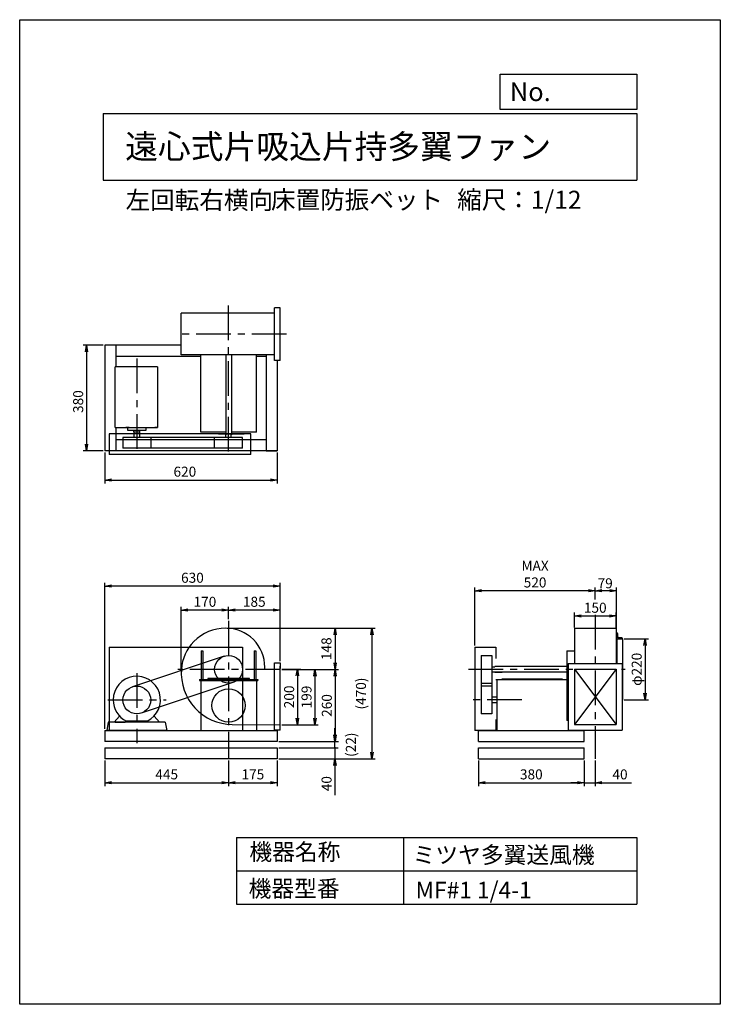
# Model space of a CAD drawing. Extents: x 0 to 2520, y 0 to 3540.
import ezdxf

# ---------------------------------------------------------------- set-up
doc = ezdxf.new("R2010")
doc.units = 0
doc.header["$LTSCALE"] = 100
doc.linetypes.add('CENTER', pattern=[2, 1.25, -0.25, 0.25, -0.25])
doc.layers.get('0').update_dxf_attribs({"linetype": 'CONTINUOUS'})
doc.layers.get('DEFPOINTS').update_dxf_attribs({"linetype": 'CONTINUOUS'})
for name, color, linetype in [('1', 4, 'CONTINUOUS'), ('2', 3, 'CENTER'), ('3', 2, 'CONTINUOUS'), ('4', 7, 'CONTINUOUS')]:
    doc.layers.add(name, color=color, linetype=linetype)
doc.styles.get("Standard").update_dxf_attribs({"font": 'simplex.shx', "bigfont": 'extfont.shx'})
doc.dimstyles.new('IGA', dxfattribs={"dimscale": 2, "dimtxt": 3, "dimasz": 2, "dimexe": 1, "dimexo": 0.5, "dimgap": 1, "dimtad": 1, "dimdec": 1, "dimdsep": 46, "dimtxsty": 'Standard', "dimblk1": 'OPEN', "dimblk2": 'OPEN', "dimsah": 1, "dimcen": 0, "dimadec": 0, "dimazin": 0, "dimtp": 1, "dimtm": 1, "dimtfac": 10, "dimtdec": 0, "dimtofl": 0, "dimtmove": 2, "dimatfit": 3, "dimldrblk": 'OPEN', "dimfxl": 0, "dimtolj": 1, "dimarcsym": 0})

# ---------------------------------------------------------------- blocks, each defined once
blk = doc.blocks.new('_OPEN')
at = {"color": 0, "linetype": 'ByBlock'}
for p, q in [((-1, 0.17), (0, 0)), ((0, 0), (-1, -0.17)), ((0, 0), (-1, 0))]:
    blk.add_line(p, q, dxfattribs=at)
blk = doc.blocks.new('*D1')
at = {"color": 0, "linetype": 'ByBlock'}
for p, q in [((942.3, 1205.3), (1011.1, 1205.3)), ((999.1, 1181.3), (999.1, 1029.3)), ((942.3, 1005.3), (1011.1, 1005.3))]:
    blk.add_line(p, q, dxfattribs=at)
at = {"layer": 'DEFPOINTS', "color": 0, "linetype": 'ByBlock'}
for p in [(936.3, 1205.3), (936.3, 1005.3), (999.1, 1005.3)]:
    blk.add_point(p, dxfattribs=at)
at = {"color": 0, "linetype": 'ByBlock', "xscale": 24, "yscale": 24, "zscale": 24}
for p, rotation in [((999.1, 1205.3), 90), ((999.1, 1005.3), 270)]:
    blk.add_blockref('_OPEN', p, dxfattribs=dict(at, rotation=rotation))
at = {"color": 0, "linetype": 'ByBlock', "insert": (969.1, 1105.3), "char_height": 36, "attachment_point": 5, "rotation": 90}
blk.add_mtext('\\A1;200', dxfattribs=at)
blk = doc.blocks.new('*D2')
at = {"color": 0, "linetype": 'ByBlock'}
for p, q in [((942.7, 1204.3), (1073.8, 1204.3)), ((1061.8, 1180.3), (1061.8, 1029.3)), ((942.3, 1005.3), (1073.8, 1005.3))]:
    blk.add_line(p, q, dxfattribs=at)
at = {"layer": 'DEFPOINTS', "color": 0, "linetype": 'ByBlock'}
for p in [(936.7, 1204.3), (936.3, 1005.3), (1061.8, 1005.3)]:
    blk.add_point(p, dxfattribs=at)
at = {"color": 0, "linetype": 'ByBlock', "xscale": 24, "yscale": 24, "zscale": 24}
for p, rotation in [((1061.8, 1204.3), 90), ((1061.8, 1005.3), 270)]:
    blk.add_blockref('_OPEN', p, dxfattribs=dict(at, rotation=rotation))
at = {"color": 0, "linetype": 'ByBlock', "insert": (1031.8, 1104.8), "char_height": 36, "attachment_point": 5, "rotation": 90}
blk.add_mtext('\\A1;199', dxfattribs=at)
blk = doc.blocks.new('*D3')
at = {"color": 0, "linetype": 'ByBlock'}
for p, q in [((2070.2, 1455.1), (2070.2, 1498.7)), ((2147.2, 1340.8), (2147.2, 1498.7)), ((2123.2, 1486.7), (2094.2, 1486.7))]:
    blk.add_line(p, q, dxfattribs=at)
at = {"layer": 'DEFPOINTS', "color": 0, "linetype": 'ByBlock'}
for p in [(2070.2, 1486.7), (2070.2, 1449.1), (2147.2, 1334.8)]:
    blk.add_point(p, dxfattribs=at)
at = {"color": 0, "linetype": 'ByBlock', "xscale": 24, "yscale": 24, "zscale": 24, "rotation": 180}
blk.add_blockref('_OPEN', (2070.2, 1486.7), dxfattribs=at)
at = {"color": 0, "linetype": 'ByBlock', "xscale": 24, "yscale": 24, "zscale": 24}
blk.add_blockref('_OPEN', (2147.2, 1486.7), dxfattribs=at)
at = {"color": 0, "linetype": 'ByBlock', "insert": (2105.9, 1513.6), "char_height": 36, "attachment_point": 5}
blk.add_mtext('\\A1;79', dxfattribs=at)
blk = doc.blocks.new('*D4')
at = {"color": 0, "linetype": 'ByBlock'}
for p, q in [((1637.2, 1290.4), (1637.2, 1498.7)), ((2070.2, 1455.1), (2070.2, 1498.7)), ((2046.2, 1486.7), (1661.2, 1486.7))]:
    blk.add_line(p, q, dxfattribs=at)
at = {"layer": 'DEFPOINTS', "color": 0, "linetype": 'ByBlock'}
for p in [(1637.2, 1486.7), (2070.2, 1449.1), (1637.2, 1284.4)]:
    blk.add_point(p, dxfattribs=at)
at = {"color": 0, "linetype": 'ByBlock', "xscale": 24, "yscale": 24, "zscale": 24, "rotation": 180}
blk.add_blockref('_OPEN', (1637.2, 1486.7), dxfattribs=at)
at = {"color": 0, "linetype": 'ByBlock', "xscale": 24, "yscale": 24, "zscale": 24}
blk.add_blockref('_OPEN', (2070.2, 1486.7), dxfattribs=at)
at = {"color": 0, "linetype": 'ByBlock', "insert": (1853.7, 1546.7), "char_height": 36, "attachment_point": 5}
blk.add_mtext('\\A1;MAX\\P520', dxfattribs=at)
blk = doc.blocks.new('*D5')
at = {"color": 0, "linetype": 'ByBlock'}
for p, q in [((1995.2, 1355.3), (1995.2, 1408.3)), ((2019.2, 1396.3), (2121.2, 1396.3)), ((2145.2, 1355.3), (2145.2, 1408.3))]:
    blk.add_line(p, q, dxfattribs=at)
at = {"layer": 'DEFPOINTS', "color": 0, "linetype": 'ByBlock'}
for p in [(2145.2, 1396.3), (1995.2, 1349.3), (2145.2, 1349.3)]:
    blk.add_point(p, dxfattribs=at)
at = {"color": 0, "linetype": 'ByBlock', "xscale": 24, "yscale": 24, "zscale": 24, "rotation": 180}
blk.add_blockref('_OPEN', (1995.2, 1396.3), dxfattribs=at)
at = {"color": 0, "linetype": 'ByBlock', "xscale": 24, "yscale": 24, "zscale": 24}
blk.add_blockref('_OPEN', (2145.2, 1396.3), dxfattribs=at)
at = {"color": 0, "linetype": 'ByBlock', "insert": (2070.2, 1425.8), "char_height": 36, "attachment_point": 5}
blk.add_mtext('\\A1;150', dxfattribs=at)
blk = doc.blocks.new('*D6')
at = {"color": 0, "linetype": 'ByBlock'}
for p, q in [((2174.2, 1314.4), (2261.2, 1314.4)), ((2249.2, 1290.4), (2249.2, 1118.4)), ((2174.2, 1094.4), (2261.2, 1094.4))]:
    blk.add_line(p, q, dxfattribs=at)
at = {"layer": 'DEFPOINTS', "color": 0, "linetype": 'ByBlock'}
for p in [(2168.2, 1314.4), (2168.2, 1094.4), (2249.2, 1094.4)]:
    blk.add_point(p, dxfattribs=at)
at = {"color": 0, "linetype": 'ByBlock', "xscale": 24, "yscale": 24, "zscale": 24}
for p, rotation in [((2249.2, 1314.4), 90), ((2249.2, 1094.4), 270)]:
    blk.add_blockref('_OPEN', p, dxfattribs=dict(at, rotation=rotation))
at = {"color": 0, "linetype": 'ByBlock', "insert": (2219.2, 1204.4), "char_height": 36, "attachment_point": 5, "rotation": 90}
blk.add_mtext('\\A1;φ220', dxfattribs=at)
blk = doc.blocks.new('*D7')
at = {"color": 0, "linetype": 'ByBlock'}
for p, q in [((746.3, 1352.3), (1146.7, 1352.3)), ((1134.7, 1328.3), (1134.7, 1228.3)), ((942.7, 1204.3), (1146.7, 1204.3))]:
    blk.add_line(p, q, dxfattribs=at)
at = {"layer": 'DEFPOINTS', "color": 0, "linetype": 'ByBlock'}
for p in [(740.3, 1352.3), (936.7, 1204.3), (1134.7, 1204.3)]:
    blk.add_point(p, dxfattribs=at)
at = {"color": 0, "linetype": 'ByBlock', "xscale": 24, "yscale": 24, "zscale": 24}
for p, rotation in [((1134.7, 1352.3), 90), ((1134.7, 1204.3), 270)]:
    blk.add_blockref('_OPEN', p, dxfattribs=dict(at, rotation=rotation))
at = {"color": 0, "linetype": 'ByBlock', "insert": (1103.4, 1278.3), "char_height": 36, "attachment_point": 5, "rotation": 90}
blk.add_mtext('\\A1;148', dxfattribs=at)
blk = doc.blocks.new('*D8')
at = {"color": 0, "linetype": 'ByBlock'}
for p, q in [((942.7, 1204.3), (1146.7, 1204.3)), ((1134.7, 1180.3), (1134.7, 968.3)), ((932.3, 944.3), (1146.7, 944.3))]:
    blk.add_line(p, q, dxfattribs=at)
at = {"layer": 'DEFPOINTS', "color": 0, "linetype": 'ByBlock'}
for p in [(936.7, 1204.3), (926.3, 944.3), (1134.7, 944.3)]:
    blk.add_point(p, dxfattribs=at)
at = {"color": 0, "linetype": 'ByBlock', "xscale": 24, "yscale": 24, "zscale": 24}
for p, rotation in [((1134.7, 1204.3), 90), ((1134.7, 944.3), 270)]:
    blk.add_blockref('_OPEN', p, dxfattribs=dict(at, rotation=rotation))
at = {"color": 0, "linetype": 'ByBlock', "insert": (1104.7, 1074.3), "char_height": 36, "attachment_point": 5, "rotation": 90}
blk.add_mtext('\\A1;260', dxfattribs=at)
blk = doc.blocks.new('*D9')
at = {"color": 0, "linetype": 'ByBlock'}
for p, q in [((751.3, 1385.1), (751.3, 1429.2)), ((912.3, 1417.2), (775.3, 1417.2)), ((936.3, 1233.3), (936.3, 1429.2))]:
    blk.add_line(p, q, dxfattribs=at)
at = {"layer": 'DEFPOINTS', "color": 0, "linetype": 'ByBlock'}
for p in [(751.3, 1417.2), (751.3, 1379.1), (936.3, 1227.3)]:
    blk.add_point(p, dxfattribs=at)
at = {"color": 0, "linetype": 'ByBlock', "xscale": 24, "yscale": 24, "zscale": 24, "rotation": 180}
blk.add_blockref('_OPEN', (751.3, 1417.2), dxfattribs=at)
at = {"color": 0, "linetype": 'ByBlock', "xscale": 24, "yscale": 24, "zscale": 24}
blk.add_blockref('_OPEN', (936.3, 1417.2), dxfattribs=at)
at = {"color": 0, "linetype": 'ByBlock', "insert": (843.8, 1447.2), "char_height": 36, "attachment_point": 5}
blk.add_mtext('\\A1;185', dxfattribs=at)
blk = doc.blocks.new('*D10')
at = {"color": 0, "linetype": 'ByBlock'}
for p, q in [((581.3, 1196.3), (581.3, 1429.2)), ((727.3, 1417.2), (605.3, 1417.2)), ((751.3, 1385.1), (751.3, 1429.2))]:
    blk.add_line(p, q, dxfattribs=at)
at = {"layer": 'DEFPOINTS', "color": 0, "linetype": 'ByBlock'}
for p in [(581.3, 1417.2), (751.3, 1379.1), (581.3, 1190.3)]:
    blk.add_point(p, dxfattribs=at)
at = {"color": 0, "linetype": 'ByBlock', "xscale": 24, "yscale": 24, "zscale": 24, "rotation": 180}
blk.add_blockref('_OPEN', (581.3, 1417.2), dxfattribs=at)
at = {"color": 0, "linetype": 'ByBlock', "xscale": 24, "yscale": 24, "zscale": 24}
blk.add_blockref('_OPEN', (751.3, 1417.2), dxfattribs=at)
at = {"color": 0, "linetype": 'ByBlock', "insert": (666.3, 1447.2), "char_height": 36, "attachment_point": 5}
blk.add_mtext('\\A1;170', dxfattribs=at)
blk = doc.blocks.new('*D11')
at = {"color": 0, "linetype": 'ByBlock'}
for p, q in [((306.3, 990.3), (306.3, 1515.6)), ((912.3, 1503.6), (330.3, 1503.6)), ((936.3, 1233.3), (936.3, 1515.6))]:
    blk.add_line(p, q, dxfattribs=at)
at = {"layer": 'DEFPOINTS', "color": 0, "linetype": 'ByBlock'}
for p in [(306.3, 1503.6), (936.3, 1227.3), (306.3, 984.3)]:
    blk.add_point(p, dxfattribs=at)
at = {"color": 0, "linetype": 'ByBlock', "xscale": 24, "yscale": 24, "zscale": 24, "rotation": 180}
blk.add_blockref('_OPEN', (306.3, 1503.6), dxfattribs=at)
at = {"color": 0, "linetype": 'ByBlock', "xscale": 24, "yscale": 24, "zscale": 24}
blk.add_blockref('_OPEN', (936.3, 1503.6), dxfattribs=at)
at = {"color": 0, "linetype": 'ByBlock', "insert": (621.3, 1533.6), "char_height": 36, "attachment_point": 5}
blk.add_mtext('\\A1;630', dxfattribs=at)
blk = doc.blocks.new('*D13')
at = {"color": 0, "linetype": 'ByBlock'}
for p, q in [((306.3, 1983.5), (306.3, 1873)), ((926.3, 1983.5), (926.3, 1873)), ((330.3, 1885), (902.3, 1885))]:
    blk.add_line(p, q, dxfattribs=at)
at = {"layer": 'DEFPOINTS', "color": 0, "linetype": 'ByBlock'}
for p in [(306.3, 1989.5), (926.3, 1989.5), (926.3, 1885)]:
    blk.add_point(p, dxfattribs=at)
at = {"color": 0, "linetype": 'ByBlock', "xscale": 24, "yscale": 24, "zscale": 24, "rotation": 180}
blk.add_blockref('_OPEN', (306.3, 1885), dxfattribs=at)
at = {"color": 0, "linetype": 'ByBlock', "xscale": 24, "yscale": 24, "zscale": 24}
blk.add_blockref('_OPEN', (926.3, 1885), dxfattribs=at)
at = {"color": 0, "linetype": 'ByBlock', "insert": (594.1, 1915), "char_height": 36, "attachment_point": 5}
blk.add_mtext('\\A1;620', dxfattribs=at)
blk = doc.blocks.new('*D14')
at = {"color": 0, "linetype": 'ByBlock'}
for p, q in [((300.3, 2369.5), (228.3, 2369.5)), ((240.3, 2345.5), (240.3, 2013.5)), ((300.3, 1989.5), (228.3, 1989.5))]:
    blk.add_line(p, q, dxfattribs=at)
at = {"layer": 'DEFPOINTS', "color": 0, "linetype": 'ByBlock'}
for p in [(306.3, 2369.5), (240.3, 1989.5), (306.3, 1989.5)]:
    blk.add_point(p, dxfattribs=at)
at = {"color": 0, "linetype": 'ByBlock', "xscale": 24, "yscale": 24, "zscale": 24}
for p, rotation in [((240.3, 2369.5), 90), ((240.3, 1989.5), 270)]:
    blk.add_blockref('_OPEN', p, dxfattribs=dict(at, rotation=rotation))
at = {"color": 0, "linetype": 'ByBlock', "insert": (210.3, 2166.9), "char_height": 36, "attachment_point": 5, "rotation": 90}
blk.add_mtext('\\A1;380', dxfattribs=at)
blk = doc.blocks.new('*D15')
at = {"color": 0, "linetype": 'ByBlock'}
for p, q in [((306.3, 938.3), (306.3, 846.7)), ((751.3, 938.3), (751.3, 846.7)), ((330.3, 858.7), (727.3, 858.7))]:
    blk.add_line(p, q, dxfattribs=at)
at = {"layer": 'DEFPOINTS', "color": 0, "linetype": 'ByBlock'}
for p in [(306.3, 944.3), (751.3, 944.3), (751.3, 858.7)]:
    blk.add_point(p, dxfattribs=at)
at = {"color": 0, "linetype": 'ByBlock', "xscale": 24, "yscale": 24, "zscale": 24, "rotation": 180}
blk.add_blockref('_OPEN', (306.3, 858.7), dxfattribs=at)
at = {"color": 0, "linetype": 'ByBlock', "xscale": 24, "yscale": 24, "zscale": 24}
blk.add_blockref('_OPEN', (751.3, 858.7), dxfattribs=at)
at = {"color": 0, "linetype": 'ByBlock', "insert": (528.8, 888.7), "char_height": 36, "attachment_point": 5}
blk.add_mtext('\\A1;445', dxfattribs=at)
blk = doc.blocks.new('*D16')
at = {"color": 0, "linetype": 'ByBlock'}
for p, q in [((751.3, 938.3), (751.3, 846.7)), ((926.3, 938.3), (926.3, 846.7)), ((775.3, 858.7), (902.3, 858.7))]:
    blk.add_line(p, q, dxfattribs=at)
at = {"layer": 'DEFPOINTS', "color": 0, "linetype": 'ByBlock'}
for p in [(751.3, 944.3), (926.3, 944.3), (926.3, 858.7)]:
    blk.add_point(p, dxfattribs=at)
at = {"color": 0, "linetype": 'ByBlock', "xscale": 24, "yscale": 24, "zscale": 24, "rotation": 180}
blk.add_blockref('_OPEN', (751.3, 858.7), dxfattribs=at)
at = {"color": 0, "linetype": 'ByBlock', "xscale": 24, "yscale": 24, "zscale": 24}
blk.add_blockref('_OPEN', (926.3, 858.7), dxfattribs=at)
at = {"color": 0, "linetype": 'ByBlock', "insert": (838.8, 888.7), "char_height": 36, "attachment_point": 5}
blk.add_mtext('\\A1;175', dxfattribs=at)
blk = doc.blocks.new('*D17')
at = {"color": 0, "linetype": 'ByBlock'}
for p, q in [((1650.2, 938.4), (1650.2, 846.7)), ((2030.2, 938.4), (2030.2, 846.7)), ((1674.2, 858.7), (2006.2, 858.7))]:
    blk.add_line(p, q, dxfattribs=at)
at = {"layer": 'DEFPOINTS', "color": 0, "linetype": 'ByBlock'}
for p in [(1650.2, 944.4), (2030.2, 944.4), (2030.2, 858.7)]:
    blk.add_point(p, dxfattribs=at)
at = {"color": 0, "linetype": 'ByBlock', "xscale": 24, "yscale": 24, "zscale": 24, "rotation": 180}
blk.add_blockref('_OPEN', (1650.2, 858.7), dxfattribs=at)
at = {"color": 0, "linetype": 'ByBlock', "xscale": 24, "yscale": 24, "zscale": 24}
blk.add_blockref('_OPEN', (2030.2, 858.7), dxfattribs=at)
at = {"color": 0, "linetype": 'ByBlock', "insert": (1840.2, 888.7), "char_height": 36, "attachment_point": 5}
blk.add_mtext('\\A1;380', dxfattribs=at)
blk = doc.blocks.new('*D18')
at = {"color": 0, "linetype": 'ByBlock'}
for p, q in [((2030.2, 938.4), (2030.2, 846.7)), ((2070.2, 938.4), (2070.2, 846.7)), ((2006.2, 858.7), (1982.2, 858.7)), ((2030.2, 858.7), (2070.2, 858.7)), ((2094.2, 858.7), (2200.5, 858.7))]:
    blk.add_line(p, q, dxfattribs=at)
at = {"layer": 'DEFPOINTS', "color": 0, "linetype": 'ByBlock'}
for p in [(2030.2, 944.4), (2070.2, 944.4), (2070.2, 858.7)]:
    blk.add_point(p, dxfattribs=at)
at = {"color": 0, "linetype": 'ByBlock', "xscale": 24, "yscale": 24, "zscale": 24}
blk.add_blockref('_OPEN', (2030.2, 858.7), dxfattribs=at)
at = {"color": 0, "linetype": 'ByBlock', "xscale": 24, "yscale": 24, "zscale": 24, "rotation": 180}
blk.add_blockref('_OPEN', (2070.2, 858.7), dxfattribs=at)
at = {"color": 0, "linetype": 'ByBlock', "insert": (2159.3, 888.7), "char_height": 36, "attachment_point": 5}
blk.add_mtext('\\A1;40', dxfattribs=at)
blk = doc.blocks.new('_DOT')
at = {"color": 0, "linetype": 'ByBlock'}
blk.add_line((0, 0), (-1, 0), dxfattribs=at)
at = {"color": 0, "linetype": 'ByBlock', "const_width": 0.167}
blk.add_lwpolyline([(-0.08, 0, 1), (0.08, 0, 1)], format="xyb", close=True, dxfattribs=at)
blk = doc.blocks.new('*D19')
at = {"color": 0, "linetype": 'ByBlock'}
for p, q in [((1133.8, 946.3), (1133.8, 970.3)), ((932.3, 922.3), (1145.8, 922.3)), ((1133.8, 922.3), (1133.8, 882.3)), ((932.3, 882.3), (1145.8, 882.3)), ((1133.8, 858.3), (1133.8, 752))]:
    blk.add_line(p, q, dxfattribs=at)
at = {"layer": 'DEFPOINTS', "color": 0, "linetype": 'ByBlock'}
for p in [(926.3, 922.3), (926.3, 882.3), (1133.8, 882.3)]:
    blk.add_point(p, dxfattribs=at)
at = {"color": 0, "linetype": 'ByBlock', "xscale": 24, "yscale": 24, "zscale": 24}
for name, p, rotation in [('_DOT', (1133.8, 922.3), 270), ('_OPEN', (1133.8, 882.3), 90)]:
    blk.add_blockref(name, p, dxfattribs=dict(at, rotation=rotation))
at = {"color": 0, "linetype": 'ByBlock', "insert": (1103.8, 793.2), "char_height": 36, "attachment_point": 5, "rotation": 90}
blk.add_mtext('\\A1;40', dxfattribs=at)
blk = doc.blocks.new('*D20')
at = {"color": 0, "linetype": 'ByBlock'}
for p, q in [((1133.8, 968.3), (1133.8, 992.3)), ((932.3, 944.3), (1145.8, 944.3)), ((932.3, 922.3), (1145.8, 922.3)), ((1133.8, 922.3), (1133.8, 944.3)), ((1133.8, 898.3), (1133.8, 874.3))]:
    blk.add_line(p, q, dxfattribs=at)
at = {"layer": 'DEFPOINTS', "color": 0, "linetype": 'ByBlock'}
for p in [(926.3, 944.3), (926.3, 922.3), (1133.8, 944.3)]:
    blk.add_point(p, dxfattribs=at)
at = {"color": 0, "linetype": 'ByBlock', "xscale": 24, "yscale": 24, "zscale": 24}
for name, p, rotation in [('_OPEN', (1133.8, 944.3), 270), ('_DOT', (1133.8, 922.3), 90)]:
    blk.add_blockref(name, p, dxfattribs=dict(at, rotation=rotation))
at = {"color": 0, "linetype": 'ByBlock', "insert": (1191.2, 933.3), "char_height": 36, "attachment_point": 5, "rotation": 90}
blk.add_mtext('\\A1;(22)', dxfattribs=at)
blk = doc.blocks.new('*D21')
at = {"color": 0, "linetype": 'ByBlock'}
for p, q in [((747.4, 1352.3), (1278.9, 1352.3)), ((1266.9, 1328.3), (1266.9, 906.3)), ((932.3, 882.3), (1278.9, 882.3))]:
    blk.add_line(p, q, dxfattribs=at)
at = {"layer": 'DEFPOINTS', "color": 0, "linetype": 'ByBlock'}
for p in [(741.4, 1352.3), (926.3, 882.3), (1266.9, 882.3)]:
    blk.add_point(p, dxfattribs=at)
at = {"color": 0, "linetype": 'ByBlock', "xscale": 24, "yscale": 24, "zscale": 24}
for p, rotation in [((1266.9, 1352.3), 90), ((1266.9, 882.3), 270)]:
    blk.add_blockref('_OPEN', p, dxfattribs=dict(at, rotation=rotation))
at = {"color": 0, "linetype": 'ByBlock', "insert": (1227.5, 1117.3), "char_height": 36, "attachment_point": 5, "rotation": 90}
blk.add_mtext('\\A1;(470)', dxfattribs=at)

msp = doc.modelspace()

# ---------------------------------------------------------------- linework, layer by layer
at = {"layer": '1'}
for p, q in [((752.3, 2484.5), (581.3, 2484.5)), ((581.3, 2334.5), (581.3, 2484.5)), ((916.3, 2484.5), (751.3, 2484.5)), ((916.3, 2314.5), (916.3, 2504.5)), ((936.3, 2504.5), (916.3, 2504.5)), ((936.3, 2314.5), (936.3, 2504.5)), ((306.3, 2369.5), (306.3, 1989.5)), ((581.3, 2369.5), (306.3, 2369.5)), ((346.3, 2369.5), (346.3, 2291.7)), ((651.3, 2329.5), (346.3, 2329.5)), ((752.3, 2334.5), (581.3, 2334.5)), ((651.3, 2056.6), (651.3, 2334.5)), ((741.3, 2334.5), (741.3, 2047.7)), ((916.3, 2334.5), (751.3, 2334.5)), ((761.3, 2334.5), (761.3, 2047.7)), ((851.3, 2056.6), (851.3, 2334.5)), ((886.3, 2329.5), (851.3, 2329.5)), ((886.3, 2334.5), (886.3, 1989.5)), ((936.3, 2314.5), (916.3, 2314.5)), ((926.3, 2314.5), (926.3, 1989.5)), ((496.1, 2291.7), (343.3, 2291.7)), ((343.3, 2073.7), (343.3, 2291.7)), ((496.1, 2291.7), (496.1, 2073.7)), ((343.3, 2073.7), (496.1, 2073.7)), ((346.3, 2073.7), (346.3, 1989.5)), ((393.6, 2073.7), (381.3, 2073.7)), ((382.7, 2073.7), (391.7, 2073.7)), ((391.4, 2073.7), (382.8, 2073.7)), ((387.8, 2073.7), (387.8, 2063.7)), ((387.8, 2063.7), (454.8, 2063.7)), ((410.8, 2058.7), (410.8, 2063.7)), ((410.8, 2058.7), (431.8, 2058.7)), ((411.8, 2037.7), (411.8, 2058.7)), ((430.8, 2058.7), (430.8, 2037.7)), ((431.8, 2058.7), (431.8, 2063.7)), ((454.8, 2063.7), (454.8, 2073.7)), ((485.4, 2073.7), (494.4, 2073.7)), ((494.2, 2073.7), (485.5, 2073.7)), ((741.3, 2056.6), (651.3, 2056.6)), ((851.3, 2056.6), (761.3, 2056.6)), ((831.3, 2051.5), (321.5, 2051.5)), ((321.5, 2051.5), (321.5, 1976.5)), ((886.3, 2029.5), (346.3, 2029.5)), ((706.9, 2037.7), (371.3, 2037.7)), ((371.3, 2037.7), (371.3, 1999.7)), ((471.3, 2037.7), (471.3, 1999.7)), ((701.3, 1999.7), (701.3, 2037.7)), ((801.3, 2037.7), (706.9, 2037.7)), ((714.8, 2051.5), (807.8, 2051.5)), ((741.8, 2037.7), (741.8, 2047.7)), ((760.8, 2037.7), (760.8, 2047.7)), ((801.3, 1999.7), (801.3, 2037.7)), ((831.3, 1976.5), (831.3, 2051.5)), ((926.3, 1989.5), (306.3, 1989.5)), ((706.9, 1999.7), (371.3, 1999.7)), ((801.3, 1999.7), (706.9, 1999.7)), ((886.3, 1989.5), (926.3, 1989.5)), ((831.3, 1976.5), (321.5, 1976.5)), ((1995.2, 1352.4), (1995.2, 1225.4)), ((1995.2, 1352.4), (2145.2, 1352.4)), ((2145.2, 1352.4), (2145.2, 1225.4)), ((2145.2, 1334.4), (2148.2, 1334.4)), ((2148.2, 1334.4), (2148.2, 1225.4)), ((2149.2, 1334.4), (2148.2, 1334.4)), ((2148.2, 1314.4), (2168.2, 1314.4)), ((2151.2, 1321.4), (2151.2, 1332.4)), ((2166.2, 1317.4), (2155.2, 1317.4)), ((2166.2, 1317.4), (2165.2, 1317.4)), ((2165.2, 1314.4), (2168.2, 1314.4)), ((2168.2, 1314.4), (2168.2, 1315.4)), ((2168.2, 1314.4), (2168.2, 1315.4)), ((2168.2, 1314.4), (2168.2, 1094.4)), ((321.5, 1284.3), (321.5, 984.3)), ((321.5, 1284.3), (801.5, 1284.3)), ((801.5, 1284.3), (801.5, 984.3)), ((1637.2, 1284.4), (1637.2, 984.4)), ((1637.2, 1284.4), (1712.2, 1284.4)), ((1712.2, 1284.4), (1712.2, 1243.3)), ((735.5, 1251.8), (405.5, 1141.8)), ((652.8, 1270.3), (652.8, 1167.8)), ((652.8, 1270.3), (658.8, 1270.3)), ((658.8, 1270.3), (658.8, 1167.8)), ((843.8, 1270.3), (843.8, 1167.8)), ((843.8, 1270.3), (849.8, 1270.3)), ((849.8, 1270.3), (849.8, 1167.8)), ((1660.4, 1254.4), (1660.4, 1160)), ((1660.4, 1254.4), (1698.4, 1254.4)), ((1698.4, 1254.4), (1698.4, 1160)), ((1967.9, 1270.4), (1967.9, 1020.4)), ((1967.9, 1270.4), (1995.2, 1270.4)), ((881.2, 1205.3), (936.3, 1205.3)), ((916.3, 985.3), (916.3, 1227.3)), ((916.3, 1227.3), (936.3, 1227.3)), ((916.3, 1207.3), (916.3, 1208.3)), ((936.3, 1227.3), (936.3, 1207.3)), ((936.3, 985.3), (936.3, 1215.3)), ((1698.4, 1213.9), (1708.4, 1213.9)), ((1967.9, 1214.4), (1708.4, 1214.4)), ((1708.4, 1214.4), (1708.4, 1213.9)), ((1972.9, 1225.4), (2167.2, 1225.4)), ((1972.9, 1225.4), (1972.9, 985.4)), ((1995.2, 1205.4), (1995.2, 1005.4)), ((1995.2, 1205.4), (2145.2, 1205.4)), ((2145.2, 1205.4), (1995.2, 1005.4)), ((1995.2, 1205.4), (2145.2, 1005.4)), ((2145.2, 1205.4), (2145.2, 1181.4)), ((2167.2, 1225.4), (2167.2, 985.4)), ((676.3, 1171), (676.3, 1167.8)), ((826.3, 1171), (676.3, 1171)), ((826.3, 1167.8), (826.3, 1171)), ((1698.4, 1194.9), (1708.4, 1194.9)), ((1708.4, 1194.9), (1708.4, 1194.4)), ((1708.4, 1194.4), (1735.1, 1194.4)), ((1967.9, 1194.4), (1708.4, 1194.4)), ((1952.4, 1169.2), (1734.4, 1169.2)), ((1734.4, 1167.9), (1734.4, 1169.2)), ((1952.4, 1169.2), (1952.4, 1167.9)), ((2145.2, 1181.4), (2145.2, 1005.4)), ((767.2, 1156.9), (437.2, 1046.9)), ((646.3, 1167.8), (856.3, 1167.8)), ((646.3, 1167.8), (646.3, 1164.6)), ((646.3, 1164.6), (856.3, 1164.6)), ((651.3, 1164.6), (651.3, 984.3)), ((851.3, 1164.6), (851.3, 984.3)), ((856.3, 1167.8), (856.3, 1164.6)), ((1660.4, 1160), (1660.4, 1044.4)), ((1660.4, 1154.4), (1698.4, 1154.4)), ((1698.4, 1144.4), (1660.4, 1144.4)), ((1698.4, 1160), (1698.4, 1044.4)), ((1712.2, 1167.9), (1734.4, 1167.9)), ((1716.9, 1094.4), (1716.9, 1167.9)), ((1734.4, 1167.9), (1967.9, 1167.9)), ((1716.9, 1103.9), (1698.4, 1103.9)), ((332.9, 1094.7), (336.4, 1093.8)), ((1698.4, 1084.9), (1716.9, 1084.9)), ((1716.9, 984.4), (1716.9, 1094.4)), ((2167.2, 1094.4), (2168.2, 1094.4)), ((2168.2, 1094.4), (2168.2, 1093.4)), ((339.6, 1014.3), (359, 1036.5)), ((503.1, 1014.3), (483.7, 1036.5)), ((1698.4, 1044.4), (1660.4, 1044.4)), ((318.8, 1014.3), (313.8, 984.3)), ((523.8, 1014.3), (318.8, 1014.3)), ((343.8, 1014.3), (378.8, 1014.3)), ((458.4, 1017.9), (384.2, 1017.9)), ((498.8, 1014.3), (463.8, 1014.3)), ((523.8, 1014.3), (528.8, 984.3)), ((764.3, 1006.3), (936.3, 1005.3)), ((1712.2, 1023.4), (1712.2, 984.4)), ((1972.9, 1020.4), (1967.9, 1020.4)), ((1995.2, 1005.4), (2145.2, 1005.4)), ((306.3, 984.3), (926.3, 984.3)), ((306.3, 984.3), (306.3, 944.3)), ((528.8, 984.3), (313.8, 984.3)), ((936.3, 985.3), (916.3, 985.3)), ((926.3, 984.3), (926.3, 944.3)), ((1712.2, 984.4), (1637.2, 984.4)), ((1650.2, 984.4), (2030.2, 984.4)), ((1650.2, 944.4), (1650.2, 984.4)), ((1972.9, 985.4), (2167.2, 985.4)), ((1987.9, 985.4), (1987.9, 984.4)), ((2030.2, 944.4), (2030.2, 984.4)), ((926.3, 944.3), (306.3, 944.3)), ((306.3, 922.3), (926.3, 922.3)), ((306.3, 922.3), (306.3, 882.3)), ((926.3, 922.3), (926.3, 882.3)), ((1650.2, 944.4), (2030.2, 944.4)), ((1650.2, 922.4), (2030.2, 922.4)), ((1650.2, 882.4), (1650.2, 922.4)), ((2030.2, 882.4), (2030.2, 922.4)), ((926.3, 882.3), (306.3, 882.3)), ((1650.2, 882.4), (2030.2, 882.4))]:
    msp.add_line(p, q, dxfattribs=at)
for centre, radius in [((751.3, 1204.3), 50), ((421.3, 1094.3), 50), ((751.3, 1074.3), 60)]:
    msp.add_circle(centre, radius, dxfattribs=at)
for centre, radius, start, end in [((489.9, 2072.7), 2, 11.139, 30), ((740.3, 1193.3), 159, 89.6275, 135.7242), ((742.3, 1213.3), 139, 359.364, 90.3984), ((2149.2, 1332.4), 2, 0, 90), ((2155.2, 1321.4), 4, 180, 270), ((2166.2, 1315.4), 2, 0, 90), ((2166.2, 1315.4), 2, 0, 90), ((740.3, 1193.3), 159, 135.7242, 176.033), ((765.3, 1190.3), 184, 175.6363, 269.666), ((757.3, 1210.3), 124, 357.6891, 0.6733), ((421.3, 1094.3), 85, 295.8755, 180), ((421.3, 1094.3), 85, 295.8755, 180), ((421.3, 1094.3), 85, 180, 244.0823), ((2166.2, 1093.4), 2, 300, 0)]:
    msp.add_arc(centre, radius, start, end, dxfattribs=at)
at = {"layer": '2'}
for p, q in [((751.3, 1987.2), (751.3, 2517)), ((959.9, 2409.5), (561.5, 2409.5)), ((421.3, 2322.2), (421.3, 1984.2)), ((2070.2, 1400.3), (2070.2, 882.4)), ((751.3, 1379.1), (751.3, 882.3)), ((936.7, 1204.3), (568.5, 1204.3)), ((1614.4, 1204.4), (2177.6, 1204.4)), ((421.3, 1190.6), (421.3, 939.4)), ((316.9, 1094.3), (527.4, 1094.3)), ((1806.1, 1094.4), (1615.9, 1094.4))]:
    msp.add_line(p, q, dxfattribs=at)
at = {"layer": '4'}
for p, q in [((0, 0), (0, 3540)), ((0, 3540), (2520, 3540)), ((2520, 3540), (2520, 3540)), ((2520, 3540), (2520, 0)), ((1728.7, 3217.5), (1728.7, 3344)), ((1728.7, 3344), (2220, 3344)), ((2220, 3344), (2220, 3217.5)), ((300, 3203.3), (2220, 3203.3)), ((300, 3203.3), (300, 2963.3)), ((2220, 3217.5), (1728.7, 3217.5)), ((2220, 3203.3), (2220, 2963.3)), ((300, 2963.3), (2220, 2963.3)), ((780, 600), (780, 360)), ((780, 600), (2220, 600)), ((1380, 600), (1380, 360)), ((2220, 600), (2220, 360)), ((780, 480), (2220, 480)), ((780, 360), (2220, 360)), ((2520, 0), (0, 0))]:
    msp.add_line(p, q, dxfattribs=at)

# ---------------------------------------------------------------- texts
for s, height, p in [('No.', 67.2, (1762.8, 3247.3)), ('遠心式片吸込片持多翼ファン', 86.4, (379.4, 3040.7)), ('左回転右横向', 64.8, (380.9, 2858.8)), ('床置防振ベット', 64.8, (903.9, 2860.1)), ('縮尺：1/12', 64.8, (1573.6, 2860.1)), ('機器名称', 60, (826.2, 517.9)), ('ミツヤ多翼送風機', 60, (1413.2, 507.1)), ('機器型番', 60, (823.5, 386)), ('MF#1 1/4-1', 60, (1424, 380.6))]:
    msp.add_text(s, height=height, dxfattribs=at).set_placement(p)

# ---------------------------------------------------------------- dimensions: what is measured, and where the dimension line sits
at = {"layer": '3'}
for base, p1, p2, angle, override, picture, middle in [((240.3, 1989.5), (306.3, 2369.5), (306.3, 1989.5), 90, {"dimscale": 12, "dimdec": 0, "dimtofl": 1, "dimtmove": 0}, '*D14', (240.3, 2166.9)), ((1134.7, 1204.3), (740.3, 1352.3), (936.7, 1204.3), 270, {"dimscale": 12, "dimdec": 0, "dimtofl": 1}, '*D7', (1103.4, 1278.3))]:
    dim = msp.add_linear_dim(base=base, p1=p1, p2=p2, angle=angle, dimstyle='IGA', override=override, dxfattribs=at)
    dim.commit()
    dim.dimension.update_dxf_attribs({"geometry": picture, "text_midpoint": middle, "dimtype": 160})
for base, p1, p2, override, picture, middle in [((926.3, 1885), (306.3, 1989.5), (926.3, 1989.5), {"dimscale": 12, "dimdec": 0, "dimtofl": 1, "dimtmove": 0}, '*D13', (594.1, 1885)), ((751.3, 1417.2), (936.3, 1227.3), (751.3, 1379.1), {"dimscale": 12, "dimdec": 0, "dimtofl": 1, "dimtmove": 0}, '*D9', (843.8, 1417.2)), ((2145.2, 1396.3), (1995.2, 1349.3), (2145.2, 1349.3), {"dimscale": 12, "dimdec": 0, "dimtofl": 1}, '*D5', (2070.2, 1425.8))]:
    dim = msp.add_linear_dim(base=base, p1=p1, p2=p2, dimstyle='IGA', override=override, dxfattribs=at)
    dim.commit()
    dim.dimension.update_dxf_attribs({"geometry": picture, "text_midpoint": middle, "dimtype": 160})
dim = msp.add_linear_dim(base=(1637.2, 1486.7), p1=(2070.2, 1449.1), p2=(1637.2, 1284.4), text='MAX\\P520', dimstyle='IGA', override={"dimscale": 12, "dimdec": 0, "dimtofl": 1, "dimtmove": 0}, dxfattribs=at)
dim.commit()
dim.dimension.update_dxf_attribs({"geometry": '*D4', "text_midpoint": (1853.7, 1546.7)})
for base, p1, p2, picture, middle in [((306.3, 1503.6), (936.3, 1227.3), (306.3, 984.3), '*D11', (621.3, 1533.6)), ((581.3, 1417.2), (751.3, 1379.1), (581.3, 1190.3), '*D10', (666.3, 1447.2))]:
    dim = msp.add_linear_dim(base=base, p1=p1, p2=p2, dimstyle='IGA', override={"dimscale": 12, "dimdec": 0, "dimtofl": 1, "dimtmove": 0}, dxfattribs=at)
    dim.commit()
    dim.dimension.update_dxf_attribs({"geometry": picture, "text_midpoint": middle})
dim = msp.add_linear_dim(base=(2070.2, 1486.7), p1=(2147.2, 1334.8), p2=(2070.2, 1449.1), text='79', dimstyle='IGA', override={"dimscale": 12, "dimdec": 0, "dimtofl": 1}, dxfattribs=at)
dim.commit()
dim.dimension.update_dxf_attribs({"geometry": '*D3', "text_midpoint": (2105.9, 1513.6), "dimtype": 160})
for base, p1, p2, angle, override, picture, middle in [((1266.9, 882.3), (741.4, 1352.3), (926.3, 882.3), 90, {"dimscale": 12, "dimdec": 0, "dimpost": '(<>)', "dimtofl": 1}, '*D21', (1227.5, 1117.3)), ((2249.2, 1094.4), (2168.2, 1314.4), (2168.2, 1094.4), 90, {"dimscale": 12, "dimdec": 0, "dimpost": 'φ<>', "dimtofl": 1, "dimtmove": 0}, '*D6', (2219.2, 1204.4)), ((1134.7, 944.3), (936.7, 1204.3), (926.3, 944.3), 270, {"dimscale": 12, "dimdec": 0, "dimtofl": 1, "dimtmove": 0}, '*D8', (1104.7, 1074.3)), ((999.1, 1005.3), (936.3, 1205.3), (936.3, 1005.3), 270, {"dimscale": 12, "dimdec": 0, "dimtofl": 1, "dimtmove": 0}, '*D1', (969.1, 1105.3)), ((1061.8, 1005.3), (936.7, 1204.3), (936.3, 1005.3), 270, {"dimscale": 12, "dimdec": 0, "dimtofl": 1, "dimtmove": 0}, '*D2', (1031.8, 1104.8)), ((1133.8, 944.3), (926.3, 922.3), (926.3, 944.3), 90, {"dimscale": 12, "dimdec": 0, "dimpost": '(<>)', "dimblk1": 'DOT', "dimtofl": 1}, '*D20', (1191.2, 933.3)), ((1133.8, 882.3), (926.3, 922.3), (926.3, 882.3), 90, {"dimscale": 12, "dimdec": 0, "dimblk1": 'DOT', "dimtofl": 1, "dimtmove": 0}, '*D19', (1103.8, 793.2))]:
    dim = msp.add_linear_dim(base=base, p1=p1, p2=p2, angle=angle, dimstyle='IGA', override=override, dxfattribs=at)
    dim.commit()
    dim.dimension.update_dxf_attribs({"geometry": picture, "text_midpoint": middle})
for base, p1, p2, picture, middle in [((751.3, 796.7), (306.3, 882.3), (751.3, 882.3), '*D15', (528.8, 826.7)), ((926.3, 796.7), (751.3, 882.3), (926.3, 882.3), '*D16', (838.8, 826.7)), ((2030.2, 796.7), (1650.2, 882.4), (2030.2, 882.4), '*D17', (1840.2, 826.7)), ((2070.2, 796.7), (2030.2, 882.4), (2070.2, 882.4), '*D18', (2159.3, 826.7))]:
    dim = msp.add_linear_dim(base=base, p1=p1, p2=p2, dimstyle='IGA', override={"dimscale": 12, "dimdec": 0, "dimtofl": 1, "dimtmove": 0}, dxfattribs=at)
    dim.commit()
    dim.dimension.update_dxf_attribs({"geometry": picture, "text_midpoint": middle, "insert": (0, -62)})

doc.saveas('drawing.dxf')
